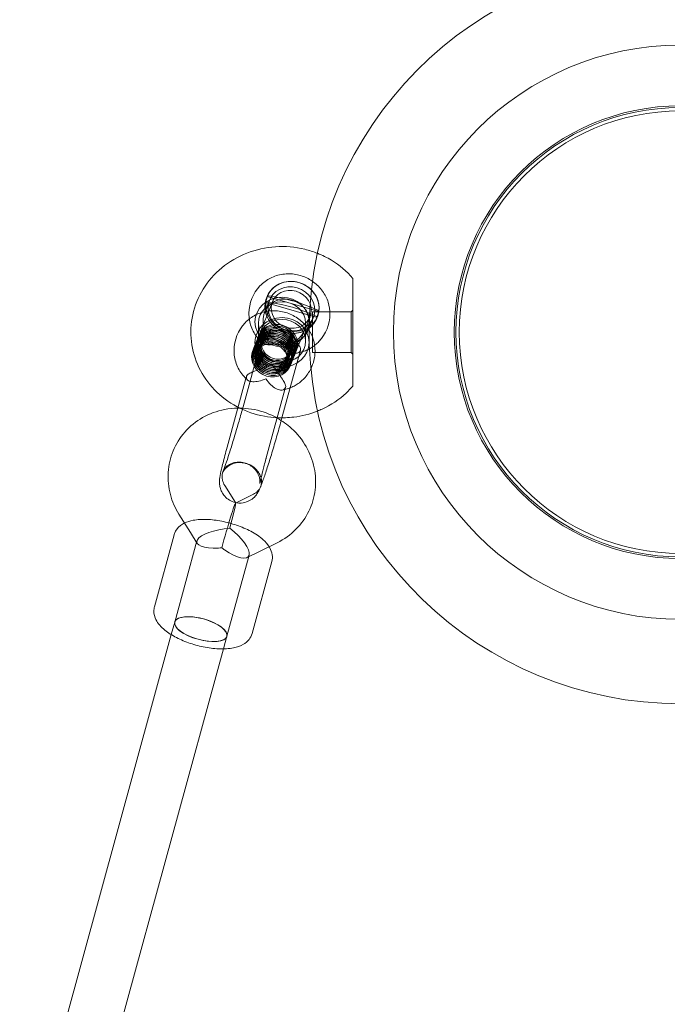
# Model space of a CAD drawing. Units: millimetres. Extents: x -3500 to 2850, y -5824 to 2850.
# Drawn here: x -196 to -4, y -1614 to -1323 of the extents above; entities that cross this region are included whole.
import ezdxf

# ---------------------------------------------------------------- set-up
doc = ezdxf.new("R2010")
doc.units = ezdxf.units.MM
doc.layers.add('WONDERWALS_02', color=7, linetype='Continuous')

msp = doc.modelspace()

# ---------------------------------------------------------------- linework, layer by layer
at = {"layer": 'WONDERWALS_02', "linetype": 'Continuous', "lineweight": 0}
for p, q in [((-122.362, -1404.428), (-122.55, -1404.893)), ((-122.55, -1404.893), (-122.407, -1404.539)), ((-122.355, -1404.415), (-122.311, -1404.305)), ((-122.355, -1404.415), (-107.134, -1408.872)), ((-124.889, -1416.039), (-120.834, -1405.986)), ((-121.711, -1405.487), (-123.17, -1409.104)), ((-122.797, -1406.08), (-122.841, -1406.191)), ((-122.841, -1406.191), (-107.62, -1410.648)), ((-113.76, -1420.528), (-109.705, -1410.475)), ((-109, -1409.511), (-109, -1409.003)), ((-97.5, -1409.003), (-109, -1409.003)), ((-109, -1421.003), (-109, -1409.511)), ((-107.524, -1410.414), (-107.711, -1410.879)), ((-107.711, -1410.879), (-107.568, -1410.524)), ((-107.62, -1410.648), (-107.575, -1410.538)), ((-107.09, -1408.762), (-107.134, -1408.872)), ((-97.5, -1409.003), (-97, -1408.503)), ((-97.5, -1409.003), (-97.5, -1421.003)), ((-125, -1417.621), (-125, -1412.384)), ((-111, -1417.621), (-111, -1412.384)), ((-108.727, -1410.724), (-110.186, -1414.341)), ((-124.108, -1417.18), (-129.841, -1438.141)), ((-112.533, -1420.346), (-118.005, -1440.351)), ((-97.5, -1421.003), (-109, -1421.003)), ((-97.5, -1421.003), (-97, -1421.503)), ((-128.682, -1428.712), (-128.518, -1428.114)), ((-134.252, -1449.075), (-128.682, -1428.712)), ((-122.677, -1452.241), (-117.127, -1431.952)), ((-117.127, -1431.952), (-116.943, -1431.28)), ((-118.224, -1441.153), (-118.266, -1441.307)), ((-118.005, -1440.351), (-118.224, -1441.153)), ((-134.946, -1460.39), (-131.781, -1465.443)), ((-131.589, -1465.482), (-126.469, -1462.961)), ((-131.781, -1465.443), (-131.717, -1465.545)), ((-131.729, -1465.551), (-131.589, -1465.482)), ((-131.717, -1465.545), (-131.709, -1465.556)), ((-148.505, -1468.884), (-145.134, -1474.266)), ((-145.134, -1474.266), (-143.083, -1477.539)), ((-155.785, -1496.282), (-149.957, -1474.973)), ((-143.194, -1476.782), (-149.762, -1500.792)), ((-124.882, -1480.014), (-119.403, -1477.316)), ((-128.356, -1481.724), (-124.882, -1480.014)), ((-127.761, -1481.004), (-134.329, -1505.014)), ((-126.849, -1504.197), (-121.02, -1482.888)), ((-149.762, -1500.792), (-150.786, -1504.536)), ((-150.786, -1504.536), (-195.67, -1668.616)), ((-134.329, -1505.014), (-135.353, -1508.758)), ((-135.353, -1508.758), (-180.236, -1672.835))]:
    msp.add_line(p, q, dxfattribs=at)
for radius in [84.994, 67, 67, 67, 67, 66.5, 65.5]:
    msp.add_circle((0, -1415), radius, dxfattribs=at)
for centre, radius, start, end in [((0, -1415), 110, 93.90956, 270), ((-115.796, -1409.536), 12, 136.71618, 179.34775), ((-115.796, -1409.536), 12, 316.71618, 359.34775), ((-120.207, -1420.47), 12, 136.71618, 179.34775), ((-120.207, -1420.47), 12, 333.51185, 359.34775), ((-120.207, -1420.47), 12, 316.71618, 333.51185)]:
    msp.add_arc(centre, radius, start, end, dxfattribs=at)
at = {"layer": 'WONDERWALS_02', "linetype": 'Continuous', "lineweight": 0, "extrusion": (0, 0, -1)}
for centre, major_axis, ratio, start_param, end_param in [((-114.931, -1407.391), (-7.408, 2.988), 0.9195402, -1.5319125, 4.459274), ((-115.219, -1408.105), (6.492, -2.619), 0.9195402, -4.8195046, 1.4636807), ((-118, -1411.981), (8, 0), 0.9152678, -3.141592653589793, 3.141592653589793), ((-114.988, -1407.531), (-7.419, 2.993), 0.9195402, -0.2324434, 0.0182122), ((-117.366, -1413.142), (19.267, -5.27), 0.3907436, -1.9237456, -1.1265267), ((-114.988, -1407.531), (7.419, -2.993), 0.9195402, -0.2324434, 0.0182122), ((-119.854, -1419.595), (5.564, -2.245), 0.9195402, -1.6779119, 4.6052734), ((-119.854, -1419.595), (5.564, -2.245), 0.9195402, -1.6779119, 4.6052734), ((-119.677, -1419.158), (5.564, -2.245), 0.9195402, -1.6779119, 4.6052734), ((-119.677, -1419.158), (5.564, -2.245), 0.9195402, -1.6779119, 4.6052734), ((-119.501, -1418.72), (5.564, -2.245), 0.9195402, -1.6779119, 4.6052734), ((-119.501, -1418.72), (5.564, -2.245), 0.9195402, -1.6779119, 4.6052734), ((-119.325, -1418.283), (5.564, -2.245), 0.9195402, -1.6779119, 4.6052734), ((-118, -1417.621), (7, 0), 0.9152678, -3.141592653589793, 3.141592653589793), ((-119.413, -1418.502), (4.451, -1.796), 0.9195402, -1.6779119, 4.6052734), ((-119.413, -1418.502), (4.451, -1.796), 0.9195402, -1.6779119, 4.6052734), ((-121.089, -1422.657), (5.564, -2.245), 0.9195402, -1.6779119, 4.6052734), ((-120.912, -1422.219), (5.564, -2.245), 0.9195402, -1.6779119, 4.6052734), ((-120.912, -1422.219), (5.564, -2.245), 0.9195402, -1.6779119, 4.6052734), ((-120.736, -1421.782), (5.564, -2.245), 0.9195402, -1.6779119, 4.6052734), ((-120.736, -1421.782), (5.564, -2.245), 0.9195402, -1.6779119, 4.6052734), ((-120.56, -1421.345), (5.564, -2.245), 0.9195402, -1.6779119, 4.6052734), ((-120.56, -1421.345), (5.564, -2.245), 0.9195402, -1.6779119, 4.6052734), ((-120.383, -1420.907), (5.564, -2.245), 0.9195402, -1.6779119, 4.6052734), ((-120.383, -1420.907), (5.564, -2.245), 0.9195402, -1.6779119, 4.6052734), ((-120.207, -1420.47), (5.564, -2.245), 0.9195402, -1.6779119, 4.6052734), ((-120.207, -1420.47), (5.564, -2.245), 0.9195402, -1.6779119, 4.6052734), ((-120.03, -1420.032), (5.564, -2.245), 0.9195402, -1.6779119, 4.6052734), ((-120.03, -1420.032), (5.564, -2.245), 0.9195402, -1.6779119, 4.6052734), ((-120.471, -1421.126), (4.451, -1.796), 0.9195402, -1.6779119, 4.6052734), ((-120.471, -1421.126), (4.451, -1.796), 0.9195402, -1.6779119, 4.6052734), ((-120.295, -1420.689), (4.451, -1.796), 0.9195402, -1.6779119, 4.6052734), ((-120.295, -1420.689), (4.451, -1.796), 0.9195402, -1.6779119, 4.6052734), ((-120.118, -1420.251), (4.451, -1.796), 0.9195402, -1.6779119, 4.6052734), ((-120.118, -1420.251), (4.451, -1.796), 0.9195402, -1.6779119, 4.6052734), ((-119.942, -1419.814), (4.451, -1.796), 0.9195402, -1.6779119, 4.6052734), ((-119.942, -1419.814), (4.451, -1.796), 0.9195402, -1.6779119, 4.6052734), ((-119.766, -1419.376), (4.451, -1.796), 0.9195402, -1.6779119, 4.6052734), ((-119.766, -1419.376), (4.451, -1.796), 0.9195402, -1.6779119, 4.6052734), ((-119.589, -1418.939), (4.451, -1.796), 0.9195402, -1.6779119, 4.6052734), ((-119.589, -1418.939), (4.451, -1.796), 0.9195402, -1.6779119, 4.6052734), ((-121.177, -1422.875), (4.451, -1.796), 0.9195402, -1.6779119, 4.6052734), ((-121.001, -1422.438), (4.451, -1.796), 0.9195402, -1.6779119, 4.6052734), ((-121.001, -1422.438), (4.451, -1.796), 0.9195402, -1.6779119, 4.6052734), ((-120.824, -1422.001), (4.451, -1.796), 0.9195402, -1.6779119, 4.6052734), ((-120.824, -1422.001), (4.451, -1.796), 0.9195402, -1.6779119, 4.6052734), ((-120.648, -1421.563), (4.451, -1.796), 0.9195402, -1.6779119, 4.6052734), ((-120.648, -1421.563), (4.451, -1.796), 0.9195402, -1.6779119, 4.6052734), ((-134.662, -1475.912), (-2.944, -10.362), 0.0324394, 1.2763696, 3.1123185), ((-134.662, -1475.912), (-2.944, -10.362), 0.0324394, 3.1123185, 4.4179622)]:
    msp.add_ellipse(centre, major_axis=major_axis, ratio=ratio, start_param=start_param, end_param=end_param, dxfattribs=at)
at = {"layer": 'WONDERWALS_02', "linetype": 'Continuous', "lineweight": 0}
for centre, major_axis, ratio, start_param, end_param in [((-116.678, -1411.723), (6.492, -2.619), 0.9195402, -1.4524448, 4.8082686), ((-115.27, -1408.231), (-5.564, 2.245), 0.9195402, -4.6052734, 1.6779119), ((-118, -1412.384), (7, 0), 0.9152678, -3.141592653589793, 3.141592653589793), ((-117.852, -1414.918), (-19.267, 5.27), 0.3907436, -2.0150659, -1.217847), ((-118, -1418.024), (8, 0), 0.9152678, -3.141592653589793, 3.141592653589793), ((-119.325, -1418.283), (-5.564, 2.245), 0.9195402, -1.4636807, 4.8195046), ((-121.089, -1422.657), (-5.564, 2.245), 0.9195402, -1.4636807, 4.8195046), ((-118.32, -1418.763), (-5.787, 1.583), 0.3907436, -0.3354119, 0.2440916), ((-118.32, -1418.763), (5.787, -1.583), 0.3907436, -0.3354119, 0.2440916), ((-122.731, -1429.697), (-5.787, 1.583), 0.3907436, -0.3354119, 0.2440916), ((-122.731, -1429.697), (5.787, -1.583), 0.3907436, -0.3354119, 0.2440916), ((-134.662, -1475.912), (8.559, 1.261), 0.3190231, 1.3861158, 4.4084361), ((-134.662, -1475.912), (6.684, -5.519), 0.3478624, -1.3417777, 1.6805426), ((-134.662, -1475.912), (8.559, 1.261), 0.3190231, 4.4084361, 4.5277085), ((-134.662, -1475.912), (6.684, -5.519), 0.3478624, -1.4610501, -1.3417777), ((-142.046, -1502.903), (7.717, -2.111), 0.3907436, -3.1872528, 3.0959325)]:
    msp.add_ellipse(centre, major_axis=major_axis, ratio=ratio, start_param=start_param, end_param=end_param, dxfattribs=at)
at = {"layer": 'WONDERWALS_02', "linetype": 'Continuous', "lineweight": 0, "extrusion": (0, 0, -1)}
msp.add_ellipse((-142.046, -1502.903), major_axis=(7.716, -2.111), ratio=0.3905621, dxfattribs=at)
at = {"layer": 'WONDERWALS_02', "linetype": 'Continuous', "lineweight": 0}
for points, knots in [([(-107.493, -1391.65), (-108.71, -1391.168), (-109.961, -1390.772), (-114.06, -1389.777), (-116.994, -1389.526), (-122.813, -1389.91), (-125.696, -1390.549), (-131.097, -1392.665), (-133.617, -1394.135), (-138.006, -1397.758), (-139.886, -1399.896), (-142.794, -1404.607), (-143.842, -1407.166), (-145.01, -1412.432), (-145.148, -1415.133), (-144.528, -1420.424), (-143.772, -1423.011), (-141.452, -1427.852), (-139.877, -1430.098), (-136.053, -1434.051), (-133.789, -1435.742), (-131.216, -1437.111), (-131.112, -1437.165), (-131.009, -1437.219)], [4.3039568, 4.3039568, 4.3039568, 4.3039568, 4.4532416, 4.4532416, 4.784455, 4.784455, 5.1168113, 5.1168113, 5.4462403, 5.4462403, 5.7689043, 5.7689043, 6.0828533, 6.0828533, 6.3901628, 6.3901628, 6.6964862, 6.6964862, 7.0078801, 7.0078801, 7.3275851, 7.3275851, 7.3409307, 7.3409307, 7.3409307, 7.3409307]), ([(-97, -1399.063), (-98.808, -1396.963), (-100.959, -1395.156), (-104.66, -1392.911), (-106.052, -1392.221), (-107.493, -1391.65)], [3.8089679, 3.8089679, 3.8089679, 3.8089679, 4.12710082, 4.12710082, 4.30395681, 4.30395681, 4.30395681, 4.30395681]), ([(-103.797, -1409.673), (-103.783, -1408.47), (-103.968, -1407.27), (-104.705, -1404.959), (-105.268, -1403.851), (-106.72, -1401.83), (-107.619, -1400.924), (-109.666, -1399.407), (-110.82, -1398.803), (-113.263, -1397.97), (-114.554, -1397.742), (-117.133, -1397.701), (-118.421, -1397.882), (-120.847, -1398.644), (-121.987, -1399.214), (-123.553, -1400.361), (-124.065, -1400.813), (-124.532, -1401.309)], [1.8081785, 1.8081785, 1.8081785, 1.8081785, 2.1149072, 2.1149072, 2.4315244, 2.4315244, 2.7589576, 2.7589576, 3.0939388, 3.0939388, 3.4308971, 3.4308971, 3.7636888, 3.7636888, 4.0870432, 4.0870432, 4.2607756, 4.2607756, 4.2607756, 4.2607756]), ([(-118.484, -1400.563), (-118.837, -1400.711), (-119.178, -1400.885), (-119.825, -1401.28), (-120.132, -1401.502), (-120.704, -1401.988), (-120.97, -1402.253), (-121.454, -1402.819), (-121.673, -1403.12), (-122.058, -1403.754), (-122.224, -1404.085), (-122.362, -1404.428)], [3.85606977, 3.85606977, 3.85606977, 3.85606977, 4.00591049, 4.00591049, 4.15575122, 4.15575122, 4.30559194, 4.30559194, 4.45543267, 4.45543267, 4.6052734, 4.6052734, 4.6052734, 4.6052734]), ([(-122.311, -1404.304), (-122.003, -1403.582), (-121.569, -1402.914), (-120.493, -1401.75), (-119.85, -1401.256), (-118.421, -1400.49), (-117.634, -1400.22), (-115.994, -1399.93), (-115.141, -1399.912), (-113.456, -1400.131), (-112.624, -1400.368), (-111.067, -1401.074), (-110.342, -1401.542), (-109.072, -1402.664), (-108.528, -1403.317), (-107.676, -1404.74), (-107.369, -1405.51), (-107.022, -1407.087), (-106.982, -1407.894), (-107.081, -1408.704), (-107.084, -1408.727), (-107.087, -1408.751)], [1.6961243, 1.6961243, 1.6961243, 1.6961243, 2.0139901, 2.0139901, 2.3324667, 2.3324667, 2.6521871, 2.6521871, 2.9730424, 2.9730424, 3.2945622, 3.2945622, 3.6162506, 3.6162506, 3.9376328, 3.9376328, 4.2582019, 4.2582019, 4.5775411, 4.5775411, 4.5870384, 4.5870384, 4.5870384, 4.5870384]), ([(-97, -1430.943), (-97, -1430.943), (-97, -1430.932), (-97, -1430.89), (-97, -1430.857), (-97, -1430.726), (-97, -1430.596), (-97, -1430.345), (-97, -1430.221), (-97, -1429.938), (-97, -1429.78), (-97, -1429.271), (-97, -1428.883), (-97, -1427.156), (-97, -1425.409), (-97, -1422.63), (-97, -1421.678), (-97, -1419.792), (-97, -1418.858), (-97, -1417.068), (-97, -1416.124), (-97, -1414.181), (-97, -1413.182), (-97, -1410.158), (-97, -1408.104), (-97, -1405.6), (-97, -1404.997), (-97, -1404.107), (-97, -1403.812), (-97, -1403.243), (-97, -1402.968), (-97, -1402.353), (-97, -1401.973), (-97, -1401.437), (-97, -1401.264), (-97, -1400.938), (-97, -1400.785), (-97, -1400.411), (-97, -1400.176), (-97, -1399.871), (-97, -1399.777), (-97, -1399.609), (-97, -1399.534), (-97, -1399.406), (-97, -1399.347), (-97, -1399.243), (-97, -1399.199), (-97, -1399.095), (-97, -1399.064), (-97, -1399.063), (-97, -1399.063), (-97, -1399.063)], [21.1298827, 21.1298827, 21.1298827, 21.1298827, 21.6907379, 21.6907379, 22.2603797, 22.2603797, 23.3996634, 23.3996634, 24.2234193, 24.2234193, 25.0471752, 25.0471752, 26.6946871, 26.6946871, 32.5610804, 32.5610804, 35.494277, 35.494277, 38.4274736, 38.4274736, 41.3606703, 41.3606703, 44.2938669, 44.2938669, 50.1602602, 50.1602602, 51.807772, 51.807772, 52.631528, 52.631528, 53.4552839, 53.4552839, 54.5945676, 54.5945676, 55.1642094, 55.1642094, 55.7338512, 55.7338512, 56.6875308, 56.6875308, 57.1643706, 57.1643706, 57.6412105, 57.6412105, 58.1180503, 58.1180503, 58.5948901, 58.5948901, 59.5485697, 59.5485697, 59.5573564, 59.5573564, 59.5573564, 59.5573564]), ([(-122.311, -1404.305), (-122.306, -1404.291), (-122.291, -1404.278), (-122.253, -1404.261), (-122.224, -1404.254), (-122.167, -1404.25), (-122.128, -1404.251), (-122.094, -1404.256)], [0, 0, 0, 0, 0.11078624, 0.11078624, 0.22201984, 0.22201984, 0.33152119, 0.33152119, 0.33152119, 0.33152119]), ([(-107.711, -1410.879), (-108.005, -1411.606), (-108.425, -1412.283), (-109.478, -1413.466), (-110.109, -1413.971), (-111.522, -1414.762), (-112.303, -1415.047), (-113.935, -1415.365), (-114.787, -1415.398), (-116.474, -1415.208), (-117.309, -1414.986), (-118.878, -1414.306), (-119.612, -1413.85), (-120.902, -1412.749), (-121.458, -1412.105), (-122.336, -1410.695), (-122.659, -1409.93), (-123.036, -1408.357), (-123.091, -1407.55), (-122.946, -1406.119), (-122.79, -1405.489), (-122.55, -1404.893)], [4.8195046, 4.8195046, 4.8195046, 4.8195046, 5.1373684, 5.1373684, 5.4557853, 5.4557853, 5.7754316, 5.7754316, 6.0962333, 6.0962333, 6.4177288, 6.4177288, 6.7394203, 6.7394203, 7.0608334, 7.0608334, 7.3814627, 7.3814627, 7.7008771, 7.7008771, 7.9610972, 7.9610972, 7.9610972, 7.9610972]), ([(-122.55, -1404.893), (-122.843, -1405.621), (-123.01, -1406.4), (-123.073, -1407.981), (-122.969, -1408.784), (-122.501, -1410.334), (-122.136, -1411.08), (-121.181, -1412.442), (-120.591, -1413.057), (-119.244, -1414.091), (-118.488, -1414.51), (-116.887, -1415.109), (-116.042, -1415.29), (-114.349, -1415.392), (-113.501, -1415.314), (-111.891, -1414.909), (-111.128, -1414.581), (-109.765, -1413.71), (-109.165, -1413.168), (-108.277, -1412.036), (-107.952, -1411.474), (-107.711, -1410.879)], [4.6052734, 4.6052734, 4.6052734, 4.6052734, 4.9231372, 4.9231372, 5.2415542, 5.2415542, 5.5612004, 5.5612004, 5.8820022, 5.8820022, 6.2034977, 6.2034977, 6.5251891, 6.5251891, 6.8466023, 6.8466023, 7.1672315, 7.1672315, 7.4866459, 7.4866459, 7.746866, 7.746866, 7.746866, 7.746866]), ([(-122.579, -1406.032), (-122.614, -1406.027), (-122.652, -1406.026), (-122.71, -1406.03), (-122.739, -1406.037), (-122.777, -1406.054), (-122.791, -1406.067), (-122.797, -1406.08)], [-0.33152119, -0.33152119, -0.33152119, -0.33152119, -0.22201984, -0.22201984, -0.11078624, -0.11078624, 0, 0, 0, 0]), ([(-107.524, -1410.414), (-107.386, -1410.071), (-107.275, -1409.716), (-107.113, -1408.993), (-107.061, -1408.624), (-107.017, -1407.881), (-107.025, -1407.506), (-107.1, -1406.759), (-107.167, -1406.386), (-107.358, -1405.653), (-107.483, -1405.291), (-107.635, -1404.939)], [1.46368074, 1.46368074, 1.46368074, 1.46368074, 1.61352147, 1.61352147, 1.76336219, 1.76336219, 1.91320292, 1.91320292, 2.06304365, 2.06304365, 2.21288437, 2.21288437, 2.21288437, 2.21288437]), ([(-109.998, -1414.376), (-110.124, -1414.177), (-110.255, -1413.982), (-111.131, -1412.764), (-112.03, -1411.858), (-114.077, -1410.341), (-115.23, -1409.737), (-117.674, -1408.903), (-118.965, -1408.676), (-121.544, -1408.635), (-122.832, -1408.816), (-125.257, -1409.578), (-126.397, -1410.148), (-127.963, -1411.295), (-128.475, -1411.747), (-128.942, -1412.242)], [2.3707454, 2.3707454, 2.3707454, 2.3707454, 2.4315244, 2.4315244, 2.7589576, 2.7589576, 3.0939388, 3.0939388, 3.4308971, 3.4308971, 3.7636888, 3.7636888, 4.0870432, 4.0870432, 4.2607756, 4.2607756, 4.2607756, 4.2607756]), ([(-123.778, -1418.237), (-124.274, -1417.8), (-124.736, -1417.321), (-125.576, -1416.293), (-125.954, -1415.744), (-126.614, -1414.587), (-126.895, -1413.979), (-127.349, -1412.721), (-127.522, -1412.071), (-127.749, -1410.747), (-127.803, -1410.074), (-127.795, -1409.399)], [0.47363234, 0.47363234, 0.47363234, 0.47363234, 0.6455887, 0.6455887, 0.81754506, 0.81754506, 0.98950142, 0.98950142, 1.16145778, 1.16145778, 1.33341414, 1.33341414, 1.33341414, 1.33341414]), ([(-107.575, -1410.538), (-107.57, -1410.524), (-107.572, -1410.506), (-107.589, -1410.473), (-107.607, -1410.453), (-107.65, -1410.419), (-107.681, -1410.4), (-107.711, -1410.385)], [0, 0, 0, 0, 0.11078624, 0.11078624, 0.22201984, 0.22201984, 0.33152119, 0.33152119, 0.33152119, 0.33152119]), ([(-107.226, -1408.61), (-107.195, -1408.624), (-107.164, -1408.643), (-107.122, -1408.677), (-107.103, -1408.697), (-107.086, -1408.73), (-107.084, -1408.748), (-107.09, -1408.762)], [-0.33152119, -0.33152119, -0.33152119, -0.33152119, -0.22201984, -0.22201984, -0.11078624, -0.11078624, 0, 0, 0, 0]), ([(-117.965, -1414.081), (-118.235, -1414.191), (-118.508, -1414.3), (-119.464, -1414.678), (-120.147, -1414.942), (-121.419, -1415.457), (-122, -1415.704), (-122.947, -1416.153), (-123.316, -1416.352), (-123.581, -1416.524)], [1.5194844, 1.5194844, 1.5194844, 1.5194844, 2.4058858, 2.4058858, 4.613511, 4.613511, 6.7485954, 6.7485954, 8.6817429, 8.6817429, 8.6817429, 8.6817429]), ([(-115.89, -1414.688), (-116.043, -1414.641), (-116.202, -1414.588), (-116.459, -1414.504), (-116.55, -1414.475), (-116.696, -1414.429), (-116.75, -1414.413), (-116.854, -1414.382), (-116.903, -1414.368), (-117.021, -1414.335), (-117.088, -1414.316), (-117.303, -1414.259), (-117.45, -1414.222), (-117.669, -1414.164), (-117.739, -1414.145), (-117.808, -1414.126)], [0.5307179, 0.5307179, 0.5307179, 0.5307179, 0.9964827, 0.9964827, 1.2512535, 1.2512535, 1.4010188, 1.4010188, 1.5374216, 1.5374216, 1.7232447, 1.7232447, 2.1245559, 2.1245559, 2.3263083, 2.3263083, 2.3263083, 2.3263083]), ([(-112.555, -1419.753), (-112.64, -1419.478), (-112.803, -1419.124), (-113.288, -1418.255), (-113.616, -1417.742), (-114.371, -1416.633), (-114.793, -1416.046), (-115.393, -1415.212), (-115.565, -1414.973), (-115.736, -1414.734)], [0, 0, 0, 0, 1.9162039, 1.9162039, 4.0325749, 4.0325749, 6.2208508, 6.2208508, 7.0994832, 7.0994832, 7.0994832, 7.0994832]), ([(-108.207, -1420.606), (-108.194, -1419.404), (-108.378, -1418.204), (-109.044, -1416.118), (-109.469, -1415.212), (-109.998, -1414.376)], [1.80817851, 1.80817851, 1.80817851, 1.80817851, 2.11490717, 2.11490717, 2.37074539, 2.37074539, 2.37074539, 2.37074539]), ([(-124.086, -1417.773), (-124.001, -1418.048), (-123.8, -1418.267), (-123.17, -1418.605), (-122.729, -1418.705), (-121.685, -1418.755), (-121.087, -1418.699), (-119.804, -1418.429), (-119.125, -1418.209), (-118.454, -1417.915)], [0, 0, 0, 0, 1.9162039, 1.9162039, 4.0325749, 4.0325749, 6.2208508, 6.2208508, 8.507962, 8.507962, 8.507962, 8.507962]), ([(-118.454, -1417.915), (-118.429, -1417.923), (-118.403, -1417.931), (-118.353, -1417.945), (-118.328, -1417.952), (-118.303, -1417.959)], [3.94738378, 3.94738378, 3.94738378, 3.94738378, 4.02587411, 4.02587411, 4.10436444, 4.10436444, 4.10436444, 4.10436444]), ([(-118.303, -1417.959), (-117.879, -1418.574), (-117.404, -1419.131), (-116.415, -1420.067), (-115.909, -1420.447), (-114.926, -1420.99), (-114.458, -1421.156), (-113.656, -1421.237), (-113.324, -1421.174), (-113.059, -1421.002)], [0.0985514, 0.0985514, 0.0985514, 0.0985514, 2.4058864, 2.4058864, 4.6135122, 4.6135122, 6.7485973, 6.7485973, 8.6817453, 8.6817453, 8.6817453, 8.6817453]), ([(-107.061, -1417.763), (-107.405, -1418.128), (-107.773, -1418.47), (-108.551, -1419.099), (-108.96, -1419.387), (-109.811, -1419.906), (-110.254, -1420.137), (-111.162, -1420.54), (-111.629, -1420.711), (-112.578, -1420.995), (-113.061, -1421.106), (-113.549, -1421.187)], [5.16400234, 5.16400234, 5.16400234, 5.16400234, 5.29192829, 5.29192829, 5.41985424, 5.41985424, 5.54778019, 5.54778019, 5.67570615, 5.67570615, 5.8036321, 5.8036321, 5.8036321, 5.8036321]), ([(-128.188, -1429.171), (-128.685, -1428.733), (-129.147, -1428.255), (-129.986, -1427.227), (-130.365, -1426.678), (-131.024, -1425.521), (-131.306, -1424.913), (-131.76, -1423.655), (-131.932, -1423.005), (-132.159, -1421.681), (-132.214, -1421.007), (-132.206, -1420.333)], [0.47363234, 0.47363234, 0.47363234, 0.47363234, 0.6455887, 0.6455887, 0.81754506, 0.81754506, 0.98950142, 0.98950142, 1.16145778, 1.16145778, 1.33341414, 1.33341414, 1.33341414, 1.33341414]), ([(-121.007, -1424.434), (-121.009, -1424.435), (-121.012, -1424.436), (-121.713, -1424.751), (-122.448, -1425.048), (-123.875, -1425.612), (-124.557, -1425.875), (-125.829, -1426.391), (-126.411, -1426.638), (-127.358, -1427.087), (-127.727, -1427.286), (-127.992, -1427.458)], [-0.0076654, -0.0076654, -0.0076654, -0.0076654, 0, 0, 2.4058864, 2.4058864, 4.6135122, 4.6135122, 6.7485973, 6.7485973, 8.6817453, 8.6817453, 8.6817453, 8.6817453]), ([(-116.965, -1430.687), (-117.05, -1430.412), (-117.214, -1430.057), (-117.698, -1429.189), (-118.026, -1428.676), (-118.781, -1427.567), (-119.203, -1426.98), (-120.098, -1425.736), (-120.566, -1425.087), (-121.004, -1424.439), (-121.006, -1424.437), (-121.007, -1424.434)], [0, 0, 0, 0, 1.9162039, 1.9162039, 4.0325749, 4.0325749, 6.2208508, 6.2208508, 8.6056496, 8.6056496, 8.6132477, 8.6132477, 8.6132477, 8.6132477]), ([(-128.188, -1429.171), (-128.109, -1429.242), (-128.016, -1429.305), (-127.581, -1429.538), (-127.14, -1429.639), (-126.095, -1429.689), (-125.497, -1429.633), (-124.186, -1429.357), (-123.477, -1429.124), (-122.776, -1428.81), (-122.774, -1428.809), (-122.771, -1428.808)], [1.2455776, 1.2455776, 1.2455776, 1.2455776, 1.9162039, 1.9162039, 4.0325749, 4.0325749, 6.2208508, 6.2208508, 8.6056497, 8.6056497, 8.6132478, 8.6132478, 8.6132478, 8.6132478]), ([(-122.771, -1428.808), (-122.77, -1428.81), (-122.769, -1428.812), (-122.33, -1429.46), (-121.836, -1430.045), (-120.826, -1431.001), (-120.32, -1431.38), (-119.337, -1431.924), (-118.868, -1432.09), (-118.274, -1432.15), (-118.111, -1432.147), (-117.959, -1432.121)], [-0.0076653, -0.0076653, -0.0076653, -0.0076653, 0, 0, 2.4058858, 2.4058858, 4.613511, 4.613511, 6.7485954, 6.7485954, 7.6287856, 7.6287856, 7.6287856, 7.6287856]), ([(-111.471, -1428.697), (-111.815, -1429.062), (-112.183, -1429.404), (-112.961, -1430.033), (-113.37, -1430.321), (-114.222, -1430.84), (-114.664, -1431.071), (-115.573, -1431.473), (-116.039, -1431.645), (-116.989, -1431.928), (-117.472, -1432.04), (-117.959, -1432.121)], [5.16400234, 5.16400234, 5.16400234, 5.16400234, 5.29192829, 5.29192829, 5.41985424, 5.41985424, 5.54778019, 5.54778019, 5.67570615, 5.67570615, 5.8036321, 5.8036321, 5.8036321, 5.8036321]), ([(-107.492, -1438.355), (-107.033, -1438.173), (-106.579, -1437.979), (-103.517, -1436.574), (-101.094, -1434.967), (-98.293, -1432.362), (-97.626, -1431.67), (-97, -1430.943)], [8.26245961, 8.26245961, 8.26245961, 8.26245961, 8.31877067, 8.31877067, 8.64722976, 8.64722976, 8.75740271, 8.75740271, 8.75740271, 8.75740271]), ([(-131.079, -1437.475), (-132.389, -1437.497), (-133.698, -1437.632), (-137.269, -1438.328), (-139.487, -1439.138), (-143.482, -1441.411), (-145.271, -1442.854), (-148.23, -1446.214), (-149.416, -1448.115), (-151.086, -1452.179), (-151.578, -1454.337), (-151.847, -1458.713), (-151.617, -1460.93), (-150.5, -1465.112), (-149.634, -1467.082), (-148.505, -1468.884)], [3.4652367, 3.4652367, 3.4652367, 3.4652367, 3.6491871, 3.6491871, 3.9755729, 3.9755729, 4.2919295, 4.2919295, 4.5992647, 4.5992647, 4.9029375, 4.9029375, 5.2099318, 5.2099318, 5.5079919, 5.5079919, 5.5079919, 5.5079919]), ([(-129.841, -1438.141), (-130.212, -1439.497), (-130.62, -1440.945), (-131.471, -1443.892), (-131.914, -1445.391), (-132.787, -1448.269), (-133.216, -1449.649), (-134.011, -1452.13), (-134.377, -1453.235), (-134.99, -1455.01), (-135.246, -1455.707), (-135.485, -1456.313), (-135.539, -1456.442), (-135.595, -1456.57), (-135.608, -1456.596), (-135.595, -1456.57), (-135.582, -1456.544), (-135.535, -1456.457), (-135.51, -1456.412), (-135.418, -1456.258), (-135.341, -1456.132), (-135.085, -1455.788), (-134.943, -1455.605), (-134.455, -1455.108), (-134.128, -1454.788), (-133.242, -1454.265), (-132.939, -1454.11), (-131.98, -1453.749), (-131.197, -1453.562), (-129.64, -1453.611), (-128.947, -1453.744), (-127.717, -1454.22), (-127.18, -1454.543), (-126.248, -1455.284), (-125.884, -1455.702), (-125.253, -1456.582), (-125.055, -1457.01), (-124.724, -1457.851), (-124.652, -1458.195), (-124.551, -1458.762), (-124.535, -1458.967), (-124.516, -1459.295), (-124.517, -1459.413), (-124.521, -1459.618), (-124.525, -1459.69), (-124.534, -1459.802), (-124.537, -1459.825), (-124.537, -1459.825)], [4.712389, 4.712389, 4.712389, 4.712389, 5.0244924, 5.0244924, 5.3390159, 5.3390159, 5.652941, 5.652941, 5.9623486, 5.9623486, 6.2551023, 6.2551023, 6.3665674, 6.3665674, 6.4444792, 6.4444792, 6.4928067, 6.4928067, 6.5246667, 6.5246667, 6.5720718, 6.5720718, 6.606659, 6.606659, 6.6401643, 6.6401643, 6.6534383, 6.6534383, 6.6741162, 6.6741162, 6.6885279, 6.6885279, 6.7021414, 6.7021414, 6.7178596, 6.7178596, 6.7390884, 6.7390884, 6.7691988, 6.7691988, 6.8027029, 6.8027029, 6.8379052, 6.8379052, 6.8823366, 6.8823366, 6.9406778, 6.9406778, 6.9406778, 6.9406778]), ([(-119.444, -1440.421), (-119.966, -1440.128), (-120.5, -1439.856), (-123.209, -1438.605), (-125.529, -1437.94), (-128.951, -1437.515), (-130.016, -1437.458), (-131.079, -1437.475)], [2.89680165, 2.89680165, 2.89680165, 2.89680165, 2.98093237, 2.98093237, 3.31596135, 3.31596135, 3.46523672, 3.46523672, 3.46523672, 3.46523672]), ([(-131.009, -1437.219), (-128.566, -1438.478), (-125.93, -1439.373), (-121.962, -1440.105), (-120.691, -1440.253), (-119.415, -1440.316)], [7.34093072, 7.34093072, 7.34093072, 7.34093072, 7.65492063, 7.65492063, 7.80029254, 7.80029254, 7.80029254, 7.80029254]), ([(-119.415, -1440.316), (-117.779, -1440.396), (-116.137, -1440.337), (-112.106, -1439.845), (-109.74, -1439.245), (-107.492, -1438.355)], [7.80029254, 7.80029254, 7.80029254, 7.80029254, 7.98664262, 7.98664262, 8.26245961, 8.26245961, 8.26245961, 8.26245961]), ([(-118.266, -1441.307), (-118.673, -1442.794), (-119.119, -1444.376), (-120.04, -1447.559), (-120.515, -1449.159), (-121.452, -1452.234), (-121.913, -1453.708), (-122.785, -1456.407), (-123.193, -1457.626), (-123.84, -1459.463), (-124.094, -1460.151), (-124.338, -1460.754)], [4.712389, 4.712389, 4.712389, 4.712389, 5.0403501, 5.0403501, 5.3657922, 5.3657922, 5.692072, 5.692072, 6.0240427, 6.0240427, 6.2831853, 6.2831853, 6.2831853, 6.2831853]), ([(-119.403, -1477.316), (-117.362, -1476.312), (-115.48, -1474.972), (-112.307, -1471.784), (-111.003, -1469.951), (-109.086, -1465.986), (-108.464, -1463.86), (-107.936, -1459.512), (-108.034, -1457.291), (-108.928, -1452.946), (-109.739, -1450.826), (-111.998, -1446.878), (-113.463, -1445.061), (-116.467, -1442.317), (-117.906, -1441.281), (-119.444, -1440.421)], [0.7751934, 0.7751934, 0.7751934, 0.7751934, 1.0934488, 1.0934488, 1.4021318, 1.4021318, 1.7059518, 1.7059518, 2.0118594, 2.0118594, 2.3256261, 2.3256261, 2.6493261, 2.6493261, 2.8968017, 2.8968017, 2.8968017, 2.8968017]), ([(-124.338, -1460.754), (-124.433, -1460.989), (-124.526, -1461.213), (-124.783, -1461.787), (-124.903, -1462.09), (-125.366, -1462.816), (-125.461, -1462.958), (-125.776, -1463.375), (-126.008, -1463.683), (-126.905, -1464.452), (-127.45, -1464.894), (-129.094, -1465.464), (-129.888, -1465.628), (-131.439, -1465.544), (-132.128, -1465.393), (-133.35, -1464.892), (-133.881, -1464.558), (-134.804, -1463.795), (-135.163, -1463.367), (-135.787, -1462.466), (-135.982, -1462.027), (-136.313, -1461.148), (-136.384, -1460.78), (-136.493, -1460.115), (-136.507, -1459.858), (-136.523, -1459.353), (-136.515, -1459.145), (-136.481, -1458.584), (-136.445, -1458.315), (-136.293, -1457.284), (-136.133, -1456.528), (-135.656, -1454.44), (-135.316, -1453.074), (-134.706, -1450.75), (-134.485, -1449.928), (-134.252, -1449.075)], [6.2831853, 6.2831853, 6.2831853, 6.2831853, 6.3844502, 6.3844502, 6.5415298, 6.5415298, 6.5742961, 6.5742961, 6.6205755, 6.6205755, 6.6551237, 6.6551237, 6.6751356, 6.6751356, 6.6893877, 6.6893877, 6.7030514, 6.7030514, 6.7190083, 6.7190083, 6.7407931, 6.7407931, 6.7724022, 6.7724022, 6.8121124, 6.8121124, 6.8662022, 6.8662022, 6.9783285, 6.9783285, 7.2924878, 7.2924878, 7.665851, 7.665851, 7.8539816, 7.8539816, 7.8539816, 7.8539816]), ([(-124.196, -1458.157), (-124.309, -1457.711), (-124.494, -1457.25), (-125.032, -1456.322), (-125.395, -1455.856), (-126.238, -1455.046), (-126.707, -1454.695), (-127.715, -1454.123), (-128.252, -1453.898), (-129.352, -1453.585), (-129.915, -1453.497), (-131.025, -1453.456), (-131.571, -1453.507), (-132.613, -1453.738), (-133.103, -1453.925), (-134.018, -1454.425), (-134.422, -1454.751), (-135.152, -1455.566), (-135.432, -1456.075), (-135.78, -1457.274), (-135.81, -1457.992), (-135.509, -1459.295), (-135.284, -1459.851), (-134.946, -1460.39)], [2.055581, 2.055581, 2.055581, 2.055581, 2.331917, 2.331917, 2.6225276, 2.6225276, 2.8902476, 2.8902476, 3.1498539, 3.1498539, 3.4090903, 3.4090903, 3.6750938, 3.6750938, 3.9591166, 3.9591166, 4.2841484, 4.2841484, 4.6981012, 4.6981012, 5.1768353, 5.1768353, 5.5079919, 5.5079919, 5.5079919, 5.5079919]), ([(-124.537, -1459.825), (-124.537, -1459.825), (-124.537, -1459.824), (-124.536, -1459.81), (-124.521, -1459.714), (-124.452, -1459.331), (-124.375, -1458.954), (-124.127, -1457.843), (-123.93, -1457.024), (-123.426, -1455.03), (-123.108, -1453.822), (-122.728, -1452.429), (-122.703, -1452.335), (-122.677, -1452.241)], [6.94067775, 6.94067775, 6.94067775, 6.94067775, 6.94916798, 6.94916798, 7.06382464, 7.06382464, 7.25971691, 7.25971691, 7.5301477, 7.5301477, 7.83227589, 7.83227589, 7.85398163, 7.85398163, 7.85398163, 7.85398163]), ([(-124.338, -1460.754), (-124.324, -1460.72), (-124.311, -1460.686), (-124.063, -1460.018), (-123.987, -1459.31), (-124.136, -1458.414), (-124.163, -1458.286), (-124.196, -1458.157)], [1.46368074, 1.46368074, 1.46368074, 1.46368074, 1.48965294, 1.48965294, 1.97588213, 1.97588213, 2.05558104, 2.05558104, 2.05558104, 2.05558104]), ([(-126.469, -1462.961), (-125.973, -1462.717), (-125.555, -1462.412), (-124.82, -1461.676), (-124.531, -1461.233), (-124.338, -1460.754)], [0.77519337, 0.77519337, 0.77519337, 0.77519337, 1.09215789, 1.09215789, 1.46368074, 1.46368074, 1.46368074, 1.46368074]), ([(-146.867, -1471.499), (-147.289, -1471.704), (-147.698, -1471.948), (-148.806, -1472.808), (-149.462, -1473.593), (-149.873, -1474.691), (-149.918, -1474.831), (-149.957, -1474.973)], [4.33857102, 4.33857102, 4.33857102, 4.33857102, 4.47262013, 4.47262013, 4.72245756, 4.72245756, 4.75804913, 4.75804913, 4.75804913, 4.75804913]), ([(-121.8, -1478.497), (-122.283, -1477.723), (-122.887, -1477.052), (-124.613, -1475.497), (-125.854, -1474.672), (-128.54, -1473.248), (-129.961, -1472.642), (-132.877, -1471.643), (-134.366, -1471.244), (-137.327, -1470.664), (-138.798, -1470.484), (-141.655, -1470.37), (-143.034, -1470.443), (-145.21, -1470.855), (-146.063, -1471.108), (-146.867, -1471.499)], [2.0165394, 2.0165394, 2.0165394, 2.0165394, 2.2764552, 2.2764552, 2.6663897, 2.6663897, 3.0269205, 3.0269205, 3.3740266, 3.3740266, 3.7215755, 3.7215755, 4.0829758, 4.0829758, 4.338571, 4.338571, 4.338571, 4.338571]), ([(-121.02, -1482.888), (-120.837, -1482.221), (-120.807, -1481.52), (-121.007, -1480.118), (-121.269, -1479.437), (-121.667, -1478.716), (-121.733, -1478.605), (-121.8, -1478.497)], [1.61645648, 1.61645648, 1.61645648, 1.61645648, 1.78411128, 1.78411128, 1.98002657, 1.98002657, 2.01653939, 2.01653939, 2.01653939, 2.01653939]), ([(-126.849, -1504.197), (-127.031, -1504.864), (-127.362, -1505.483), (-128.248, -1506.588), (-128.82, -1507.041), (-130.323, -1507.925), (-131.299, -1508.244), (-133.704, -1508.73), (-135.192, -1508.808), (-138.228, -1508.667), (-139.76, -1508.466), (-142.779, -1507.841), (-144.263, -1507.427), (-147.107, -1506.419), (-148.465, -1505.826), (-150.983, -1504.469), (-152.132, -1503.704), (-154.157, -1501.924), (-155.037, -1500.903), (-155.897, -1498.731), (-156.062, -1497.722), (-155.856, -1496.567), (-155.824, -1496.423), (-155.785, -1496.282)], [4.6667288, 4.6667288, 4.6667288, 4.6667288, 4.8343836, 4.8343836, 5.0302989, 5.0302989, 5.3267276, 5.3267276, 5.716662, 5.716662, 6.0771929, 6.0771929, 6.4242989, 6.4242989, 6.7718478, 6.7718478, 7.1332481, 7.1332481, 7.5228925, 7.5228925, 7.7727299, 7.7727299, 7.8083215, 7.8083215, 7.8083215, 7.8083215])]:
    msp.add_open_spline(points, degree=3, knots=knots, dxfattribs=at)
for points in [[(-117.808, -1414.126), (-117.861, -1414.111), (-117.914, -1414.096), (-117.965, -1414.081)], [(-115.736, -1414.734), (-115.787, -1414.719), (-115.838, -1414.704), (-115.89, -1414.688)], [(-128.496, -1428.707), (-128.441, -1428.886), (-128.337, -1429.041), (-128.188, -1429.171)], [(-117.959, -1432.121), (-117.778, -1432.091), (-117.614, -1432.03), (-117.469, -1431.936)]]:
    msp.add_open_spline(points, degree=3, dxfattribs=at)

doc.saveas('drawing.dxf')
